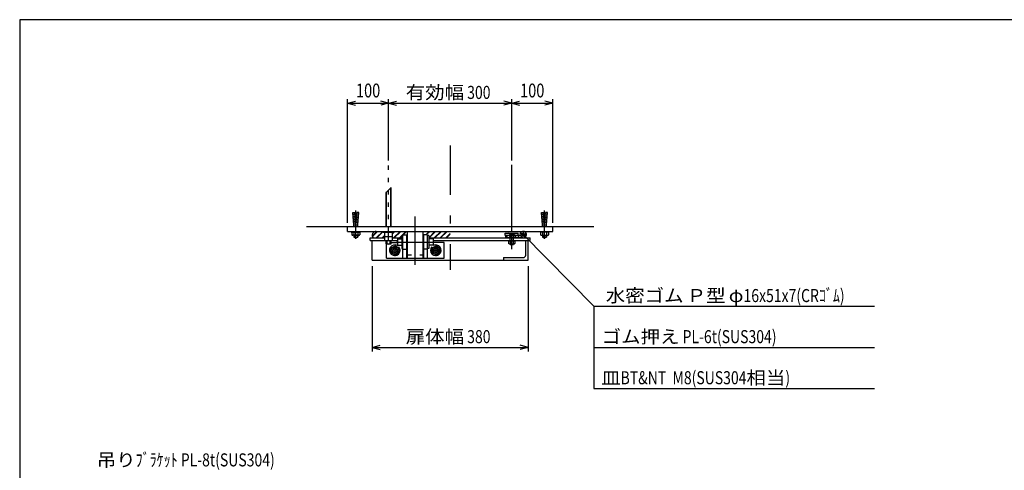
# Model space of a CAD drawing. Extents: x 250 to 4050, y 150 to 2770.
# Drawn here: x 250 to 2650, y 1673 to 2770 of the extents above; entities that cross this region are included whole.
import ezdxf

# ---------------------------------------------------------------- set-up
doc = ezdxf.new("R2010")
doc.units = 0
doc.header["$LTSCALE"] = 10
doc.header["$MEASUREMENT"] = 0
doc.linetypes.add('CENTER2', pattern=[24, 12, -5, 2, -5])
doc.linetypes.add('DOT', pattern=[3, 1, -2])
for name, color, linetype in [('0-3RC', 7, 'CONTINUOUS'), ('0-5基準線', 7, 'CONTINUOUS'), ('0-6戸当り', 7, 'CONTINUOUS'), ('0-7図枠', 7, 'CONTINUOUS'), ('0-8寸法', 7, 'CONTINUOUS'), ('0-9扉体', 7, 'CONTINUOUS')]:
    doc.layers.add(name, color=color, linetype=linetype)
doc.styles.get("Standard").update_dxf_attribs({"font": 'txt.shx', "bigfont": 'extfont.shx'})

msp = doc.modelspace()

# ---------------------------------------------------------------- linework, layer by layer
at = {"layer": '0-3RC', "color": 2, "linetype": 'DOT'}
msp.add_line((1149.22, 2254.822), (1149.22, 2416.822), dxfattribs=at)
at = {"layer": '0-3RC', "color": 2, "linetype": 'CONTINUOUS'}
for p, q in [((1449.22, 2254.822), (1449.22, 2416.822)), ((949.22, 2266.822), (1649.22, 2266.822))]:
    msp.add_line(p, q, dxfattribs=at)
at = {"layer": '0-5基準線', "color": 7, "linetype": 'CENTER2'}
for p, q in [((1299.22, 2463.822), (1299.22, 2161.532)), ((1069.22, 2236.649), (1069.22, 2305.605)), ((1529.22, 2236.649), (1529.22, 2305.605)), ((1214.22, 2173.367), (1214.22, 2290.837)), ((1149.22, 2231.876), (1149.22, 2242.422)), ((1449.22, 2211.419), (1449.22, 2250.347)), ((1178.22, 2208.822), (1150.22, 2208.822)), ((1164.22, 2222.822), (1164.22, 2194.822)), ((1167.22, 2228.822), (1261.22, 2228.822)), ((1250.22, 2208.822), (1278.22, 2208.822)), ((1264.22, 2222.822), (1264.22, 2194.822))]:
    msp.add_line(p, q, dxfattribs=at)
at = {"layer": '0-6戸当り', "color": 7, "linetype": 'CONTINUOUS'}
for p, q in [((1155.22, 2361.822), (1143.22, 2349.822)), ((1154.22, 2266.822), (1154.22, 2360.822)), ((1155.22, 2266.822), (1155.22, 2361.822)), ((1143.22, 2266.822), (1143.22, 2349.822)), ((1144.22, 2266.822), (1144.22, 2350.822))]:
    msp.add_line(p, q, dxfattribs=at)
at = {"layer": '0-6戸当り', "color": 2, "linetype": 'CONTINUOUS'}
for p, q in [((1064.22, 2271.023), (1061.72, 2300.536)), ((1061.72, 2300.536), (1066.72, 2300.536)), ((1062.077, 2296.32), (1067.078, 2296.32)), ((1062.434, 2292.104), (1067.435, 2292.104)), ((1062.791, 2287.888), (1067.792, 2287.888)), ((1063.149, 2283.672), (1068.149, 2283.672)), ((1069.22, 2271.023), (1066.72, 2300.536)), ((1069.22, 2271.023), (1071.72, 2300.536)), ((1075.291, 2283.672), (1070.291, 2283.672)), ((1075.648, 2287.888), (1070.648, 2287.888)), ((1076.005, 2292.104), (1071.006, 2292.104)), ((1076.363, 2296.32), (1071.363, 2296.32)), ((1524.22, 2271.023), (1521.72, 2300.536)), ((1521.72, 2300.536), (1526.72, 2300.536)), ((1522.077, 2296.32), (1527.078, 2296.32)), ((1522.434, 2292.104), (1527.435, 2292.104)), ((1522.791, 2287.888), (1527.792, 2287.888)), ((1523.149, 2283.672), (1528.149, 2283.672)), ((1529.22, 2271.023), (1526.72, 2300.536)), ((1529.22, 2271.023), (1531.72, 2300.536)), ((1535.291, 2283.672), (1530.291, 2283.672)), ((1535.648, 2287.888), (1530.648, 2287.888)), ((1536.005, 2292.104), (1531.006, 2292.104)), ((1536.363, 2296.32), (1531.363, 2296.32)), ((1049.22, 2254.822), (1049.22, 2266.822)), ((1063.506, 2279.456), (1068.506, 2279.456)), ((1063.863, 2275.239), (1068.863, 2275.239)), ((1064.22, 2271.023), (1074.22, 2271.023)), ((1064.22, 2266.822), (1064.22, 2271.023)), ((1074.577, 2275.239), (1069.578, 2275.239)), ((1074.934, 2279.456), (1069.934, 2279.456)), ((1074.22, 2266.822), (1074.22, 2271.023)), ((1523.506, 2279.456), (1528.506, 2279.456)), ((1523.863, 2275.239), (1528.863, 2275.239)), ((1524.22, 2271.023), (1534.22, 2271.023)), ((1524.22, 2266.822), (1524.22, 2271.023)), ((1534.577, 2275.239), (1529.578, 2275.239)), ((1534.934, 2279.456), (1529.934, 2279.456)), ((1534.22, 2266.822), (1534.22, 2271.023)), ((1549.22, 2254.822), (1549.22, 2266.822)), ((1049.22, 2254.822), (1549.22, 2254.822)), ((1058.22, 2253.221), (1058.22, 2254.822)), ((1058.22, 2253.221), (1080.22, 2253.221)), ((1059.405, 2253.221), (1059.405, 2245.981)), ((1064.22, 2245.222), (1064.22, 2240.536)), ((1064.22, 2240.536), (1074.22, 2240.536)), ((1064.313, 2253.221), (1064.313, 2245.981)), ((1065.22, 2245.222), (1065.22, 2240.305)), ((1073.22, 2245.222), (1073.22, 2240.305)), ((1074.127, 2253.221), (1074.127, 2245.981)), ((1074.22, 2245.222), (1074.22, 2240.536)), ((1077.72, 2245.222), (1079.035, 2245.981)), ((1079.035, 2253.221), (1079.035, 2245.981)), ((1080.22, 2253.221), (1080.22, 2254.822)), ((1136.22, 2252.422), (1136.22, 2254.822)), ((1162.22, 2252.422), (1136.22, 2252.422)), ((1139.72, 2242.422), (1139.72, 2252.422)), ((1139.72, 2232.422), (1139.72, 2242.422)), ((1139.72, 2242.422), (1158.72, 2242.422)), ((1139.72, 2232.422), (1158.72, 2232.422)), ((1143.221, 2224.822), (1143.221, 2232.422)), ((1145.47, 2224.822), (1145.47, 2232.422)), ((1149.22, 2243.271), (1149.22, 2252.422)), ((1149.22, 2233.271), (1149.22, 2242.422)), ((1152.97, 2224.822), (1152.97, 2232.422)), ((1155.22, 2224.822), (1155.22, 2232.422)), ((1158.72, 2242.422), (1158.72, 2252.422)), ((1158.72, 2232.422), (1158.72, 2242.422)), ((1162.22, 2252.422), (1162.22, 2254.822)), ((1195.22, 2189.822), (1195.22, 2254.822)), ((1233.22, 2189.822), (1233.22, 2254.822)), ((1518.22, 2253.221), (1518.22, 2254.822)), ((1540.22, 2253.221), (1518.22, 2253.221)), ((1519.405, 2253.221), (1519.405, 2245.981)), ((1520.72, 2245.222), (1519.405, 2245.981)), ((1524.22, 2245.222), (1524.22, 2240.536)), ((1534.22, 2240.536), (1524.22, 2240.536)), ((1524.313, 2253.221), (1524.313, 2245.981)), ((1525.22, 2245.222), (1525.22, 2240.305)), ((1533.22, 2245.222), (1533.22, 2240.305)), ((1534.127, 2253.221), (1534.127, 2245.981)), ((1534.22, 2245.222), (1534.22, 2240.536)), ((1539.035, 2253.221), (1539.035, 2245.981)), ((1540.22, 2253.221), (1540.22, 2254.822)), ((1143.221, 2224.822), (1155.22, 2224.822)), ((1195.22, 2189.822), (1233.22, 2189.822))]:
    msp.add_line(p, q, dxfattribs=at)
at = {"layer": '0-6戸当り', "color": 2, "linetype": 'DOT'}
msp.add_line((1195.22, 2197.822), (1233.22, 2197.822), dxfattribs=at)
at = {"layer": '0-6戸当り', "color": 2, "linetype": 'CONTINUOUS'}
for points in [[(1074.22, 2271.023), (1076.72, 2300.536), (1071.72, 2300.536)], [(1534.22, 2271.023), (1536.72, 2300.536), (1531.72, 2300.536)], [(1077.72, 2245.222), (1060.72, 2245.222), (1059.405, 2245.981)], [(1520.72, 2245.222), (1537.72, 2245.222), (1539.035, 2245.981)]]:
    msp.add_lwpolyline(points, dxfattribs=at)
for centre, radius, start, end in [((1061.859, 2249.567), 4.345, 244.384, 304.384), ((1069.22, 2259.9), 20, 255.522, 284.478), ((1069.22, 2261.463), 16.241, 252.412, 287.588), ((1076.581, 2249.567), 4.345, 235.617, 295.617), ((1144.47, 2256.142), 13.72, 249.744, 290.256), ((1144.47, 2246.142), 13.72, 249.744, 290.256), ((1153.97, 2256.142), 13.72, 249.744, 290.256), ((1153.97, 2246.142), 13.72, 249.744, 290.256), ((1521.859, 2249.567), 4.345, 244.383, 304.383), ((1529.22, 2259.9), 20, 255.522, 284.478), ((1529.22, 2261.463), 16.241, 252.412, 287.588), ((1536.581, 2249.567), 4.345, 235.616, 295.616), ((1149.22, 2243.901), 20, 252.543, 287.457)]:
    msp.add_arc(centre, radius, start, end, dxfattribs=at)
at = {"layer": '0-7図枠', "color": 2, "linetype": 'CONTINUOUS'}
msp.add_lwpolyline([(4050, 2770), (250, 2770), (250, 150)], dxfattribs=at)
at = {"layer": '0-8寸法', "color": 4, "linetype": 'CONTINUOUS'}
for p, q in [((1049.22, 2275.461), (1049.22, 2576.822)), ((1049.22, 2566.822), (1068.539, 2571.999)), ((1149.22, 2566.822), (1129.902, 2571.999)), ((1149.22, 2427.585), (1149.22, 2576.822)), ((1149.22, 2566.822), (1168.539, 2571.999)), ((1449.22, 2566.822), (1429.902, 2571.999)), ((1449.22, 2427.585), (1449.22, 2576.822)), ((1449.22, 2566.822), (1468.539, 2571.999)), ((1549.22, 2566.822), (1529.902, 2571.999)), ((1549.22, 2275.461), (1549.22, 2576.822)), ((1049.22, 2566.822), (1149.22, 2566.822)), ((1049.22, 2566.822), (1068.539, 2561.646)), ((1149.22, 2566.822), (1129.902, 2561.646)), ((1149.22, 2566.822), (1449.22, 2566.822)), ((1149.22, 2566.822), (1168.539, 2561.646)), ((1449.22, 2566.822), (1429.902, 2561.646)), ((1449.22, 2566.822), (1549.22, 2566.822)), ((1449.22, 2566.822), (1468.539, 2561.646)), ((1549.22, 2566.822), (1529.902, 2561.646)), ((1649.22, 2072.363), (1477.22, 2246.822)), ((1109.22, 2170.228), (1109.22, 1962.363)), ((1489.22, 2170.228), (1489.22, 1962.363)), ((1649.22, 2072.363), (2333.682, 2072.363)), ((1649.22, 2072.363), (1649.22, 1872.363)), ((1109.22, 1972.363), (1489.22, 1972.363)), ((1649.22, 1972.363), (2333.682, 1972.363)), ((1649.22, 1872.363), (2333.682, 1872.363))]:
    msp.add_line(p, q, dxfattribs=at)
at = {"layer": '0-8寸法', "color": 2, "linetype": 'CONTINUOUS'}
for p, q in [((1109.22, 1972.363), (1128.539, 1977.539)), ((1109.22, 1972.363), (1128.539, 1967.186)), ((1489.22, 1972.363), (1469.902, 1977.539)), ((1489.22, 1972.363), (1469.902, 1967.186))]:
    msp.add_line(p, q, dxfattribs=at)
at = {"layer": '0-8寸法', "color": 4, "linetype": 'CONTINUOUS', "const_width": 4}
msp.add_lwpolyline([(1475.22, 2246.822, 1), (1479.22, 2246.822, 1)], format="xyb", close=True, dxfattribs=at)
at = {"layer": '0-8寸法', "color": 3, "linetype": 'CONTINUOUS'}
msp.add_circle((1477.22, 2246.822), 4, dxfattribs=at)
at = {"layer": '0-9扉体', "color": 3, "linetype": 'CONTINUOUS'}
for p, q in [((1104.22, 2232.822), (1104.22, 2238.822)), ((1104.22, 2238.822), (1139.72, 2238.822)), ((1104.22, 2232.822), (1139.72, 2232.822)), ((1109.22, 2184.822), (1109.22, 2232.822)), ((1158.72, 2232.822), (1170.72, 2232.822)), ((1246.82, 2238.822), (1494.22, 2238.822)), ((1257.72, 2232.822), (1494.22, 2232.822)), ((1433.22, 2250.823), (1465.22, 2250.823)), ((1433.22, 2244.822), (1433.22, 2250.823)), ((1469.474, 2244.822), (1433.22, 2244.822)), ((1434.22, 2244.822), (1434.22, 2238.822)), ((1477.22, 2238.822), (1434.22, 2238.822)), ((1440.739, 2238.822), (1434.739, 2244.822)), ((1440.22, 2231.222), (1440.22, 2232.822)), ((1440.22, 2232.822), (1458.22, 2232.822)), ((1445.22, 2241.412), (1441.81, 2244.822)), ((1445.22, 2244.822), (1445.22, 2238.822)), ((1453.22, 2244.822), (1453.22, 2238.822)), ((1454.881, 2238.822), (1453.22, 2240.483)), ((1461.952, 2238.822), (1455.952, 2244.822)), ((1458.22, 2231.222), (1458.22, 2232.822)), ((1469.023, 2238.822), (1463.023, 2244.822)), ((1465.22, 2244.822), (1465.22, 2250.823)), ((1476.094, 2238.822), (1469.314, 2245.602)), ((1473.557, 2248.43), (1470.63, 2251.357)), ((1478.42, 2250.638), (1474.658, 2254.4)), ((1481.755, 2240.232), (1478.828, 2243.159)), ((1484.799, 2244.259), (1481.036, 2248.022)), ((1483.22, 2196.822), (1483.22, 2232.822)), ((1489.22, 2184.822), (1489.22, 2232.822)), ((1494.22, 2232.822), (1494.22, 2238.822)), ((1458.22, 2231.222), (1440.22, 2231.222)), ((1441.715, 2231.222), (1441.715, 2225.303)), ((1442.72, 2224.722), (1441.715, 2225.303)), ((1442.72, 2224.722), (1455.72, 2224.722)), ((1445.22, 2224.722), (1445.22, 2222.821)), ((1445.22, 2222.821), (1453.22, 2222.821)), ((1445.467, 2231.222), (1445.467, 2225.302)), ((1446.22, 2224.722), (1446.22, 2222.821)), ((1452.22, 2224.722), (1452.22, 2222.821)), ((1452.973, 2231.222), (1452.973, 2225.303)), ((1453.22, 2224.722), (1453.22, 2222.821)), ((1455.72, 2224.722), (1456.725, 2225.303)), ((1456.725, 2231.222), (1456.725, 2225.303)), ((1109.22, 2184.822), (1489.22, 2184.822)), ((1429.22, 2190.322), (1429.22, 2184.822)), ((1429.72, 2190.822), (1477.22, 2190.822))]:
    msp.add_line(p, q, dxfattribs=at)
at = {"layer": '0-9扉体', "color": 2, "linetype": 'CONTINUOUS'}
for p, q in [((1109.327, 2243.367), (1120.782, 2254.822)), ((1109.571, 2242.197), (1122.196, 2254.822)), ((1118.924, 2238.822), (1134.924, 2254.822)), ((1120.338, 2238.822), (1136.22, 2254.703)), ((1133.066, 2238.822), (1139.72, 2245.476)), ((1134.481, 2238.822), (1139.72, 2244.061)), ((1158.72, 2248.919), (1164.623, 2254.822)), ((1158.72, 2250.335), (1160.809, 2252.422)), ((1158.72, 2238.822), (1181.62, 2238.822)), ((1161.351, 2238.822), (1177.351, 2254.822)), ((1162.22, 2253.833), (1163.209, 2254.822)), ((1162.765, 2238.822), (1178.765, 2254.822)), ((1170.72, 2236.822), (1170.72, 2220.822)), ((1170.72, 2236.822), (1181.62, 2236.822)), ((1175.493, 2238.822), (1191.493, 2254.822)), ((1176.907, 2238.822), (1181.62, 2243.535)), ((1181.62, 2244.822), (1181.62, 2212.822)), ((1181.62, 2244.822), (1184.22, 2244.822)), ((1182.907, 2244.822), (1192.907, 2254.822)), ((1184.22, 2246.322), (1193.22, 2246.322)), ((1184.22, 2189.822), (1184.22, 2246.322)), ((1193.22, 2189.822), (1193.22, 2246.322)), ((1193.22, 2236.822), (1195.22, 2236.822)), ((1233.22, 2254.122), (1233.919, 2254.822)), ((1233.22, 2252.708), (1235.334, 2254.822)), ((1235.22, 2236.822), (1233.22, 2236.822)), ((1244.22, 2246.322), (1235.22, 2246.322)), ((1235.22, 2189.822), (1235.22, 2246.322)), ((1239.561, 2246.322), (1248.062, 2254.822)), ((1240.976, 2246.322), (1249.476, 2254.822)), ((1244.22, 2189.822), (1244.22, 2246.322)), ((1246.82, 2244.822), (1244.22, 2244.822)), ((1246.82, 2239.438), (1262.204, 2254.822)), ((1246.82, 2244.822), (1246.82, 2212.822)), ((1257.72, 2236.822), (1246.82, 2236.822)), ((1247.618, 2238.822), (1263.618, 2254.822)), ((1257.72, 2236.822), (1257.72, 2220.822)), ((1260.346, 2238.822), (1276.346, 2254.822)), ((1261.76, 2238.822), (1277.76, 2254.822)), ((1274.488, 2238.822), (1290.488, 2254.822)), ((1275.902, 2238.822), (1291.903, 2254.822)), ((1288.63, 2238.822), (1299.22, 2249.412)), ((1290.045, 2238.822), (1299.22, 2247.997)), ((1298.772, 2238.822), (1299.22, 2239.27)), ((1144.22, 2189.822), (1144.22, 2224.536)), ((1155.22, 2227.822), (1170.72, 2227.822)), ((1173.72, 2214.307), (1164.22, 2219.791)), ((1170.72, 2220.822), (1181.62, 2220.822)), ((1173.72, 2214.307), (1173.72, 2203.337)), ((1181.62, 2212.822), (1184.22, 2212.822)), ((1184.22, 2211.322), (1193.22, 2211.322)), ((1193.22, 2220.822), (1195.22, 2220.822)), ((1235.22, 2220.822), (1233.22, 2220.822)), ((1244.22, 2211.322), (1235.22, 2211.322)), ((1246.82, 2212.822), (1244.22, 2212.822)), ((1257.72, 2220.822), (1246.82, 2220.822)), ((1254.72, 2214.307), (1264.22, 2219.791)), ((1254.72, 2214.307), (1254.72, 2203.337)), ((1284.22, 2227.822), (1257.72, 2227.822)), ((1164.22, 2197.852), (1173.72, 2203.337)), ((1264.22, 2197.852), (1254.72, 2203.337))]:
    msp.add_line(p, q, dxfattribs=at)
at = {"layer": '0-9扉体', "color": 3, "linetype": 'DOT'}
for p, q in [((1445.22, 2246.822), (1441.22, 2250.823)), ((1445.22, 2246.822), (1453.22, 2246.822)), ((1445.22, 2232.822), (1445.22, 2246.822)), ((1453.22, 2246.822), (1457.22, 2250.823)), ((1453.22, 2232.822), (1453.22, 2246.822))]:
    msp.add_line(p, q, dxfattribs=at)
at = {"layer": '0-9扉体', "color": 2, "linetype": 'CONTINUOUS'}
for points in [[(1144.22, 2189.822), (1284.22, 2189.822), (1284.22, 2227.822)], [(1164.22, 2197.852), (1154.72, 2203.337), (1154.72, 2214.307), (1164.22, 2219.791)], [(1264.22, 2197.852), (1273.72, 2203.337), (1273.72, 2214.307), (1264.22, 2219.791)]]:
    msp.add_lwpolyline(points, dxfattribs=at)
for centre, radius in [((1164.22, 2208.822), 9.5), ((1164.22, 2208.822), 6), ((1164.22, 2208.822), 5), ((1264.22, 2208.822), 9.5), ((1264.22, 2208.822), 6), ((1264.22, 2208.822), 5)]:
    msp.add_circle(centre, radius, dxfattribs=at)
for centre, radius, start, end in [((1119.22, 2244.822), 10, 90, 216.872), ((1164.22, 2208.822), 13, 60, 397.98), ((1264.22, 2208.822), 13, 142.02, 480), ((1429.72, 2190.322), 0.5, 90, 180)]:
    msp.add_arc(centre, radius, start, end, dxfattribs=at)
at = {"layer": '0-9扉体', "color": 3, "linetype": 'CONTINUOUS'}
for centre, radius, start, end in [((1477.22, 2246.822), 8, 270, 554.478), ((1443.591, 2228.045), 3.323, 244.386, 304.385), ((1449.22, 2237.141), 12.419, 252.412, 287.588), ((1454.849, 2228.045), 3.323, 235.615, 295.614), ((1477.22, 2196.822), 6, 270, 360)]:
    msp.add_arc(centre, radius, start, end, dxfattribs=at)

# ---------------------------------------------------------------- texts
at = {"layer": '0-8寸法', "color": 7, "lineweight": -3, "width": 0.775}
for p in [(1069.57, 2580.869), (1469.57, 2580.869)]:
    msp.add_text('100', height=33.66, dxfattribs=at).set_placement(p)
at = {"layer": '0-8寸法', "color": 7, "lineweight": -3, "char_height": 31.79, "attachment_point": 7}
for s, insert in [('\\W1.093;有効幅{\\W0.787; 300}', (1190.82, 2577.129)), ('\\W1.093;水密ゴム{\\W0.787; }Ｐ型{\\W0.787; }φ{\\W0.787;16x51x7(CRｺﾞﾑ)}', (1678.41, 2082.669)), ('\\W1.093;扉体幅{\\W0.787; 380}', (1190.82, 1982.669)), ('\\W1.093;ゴム押え{\\W0.787; PL-6t(SUS304)}\u3000', (1668.41, 1982.669)), ('\\W1.093;皿{\\W0.787;BT&NT  M8(SUS304}相当{\\W0.787;)}', (1667.16, 1882.669)), ('\\W1.093;吊り{\\W0.787;ﾌﾞﾗｹｯﾄ PL-8t(SUS304)}', (437.814, 1682.669))]:
    msp.add_mtext(s, dxfattribs=dict(at, insert=insert))

doc.saveas('drawing.dxf')
